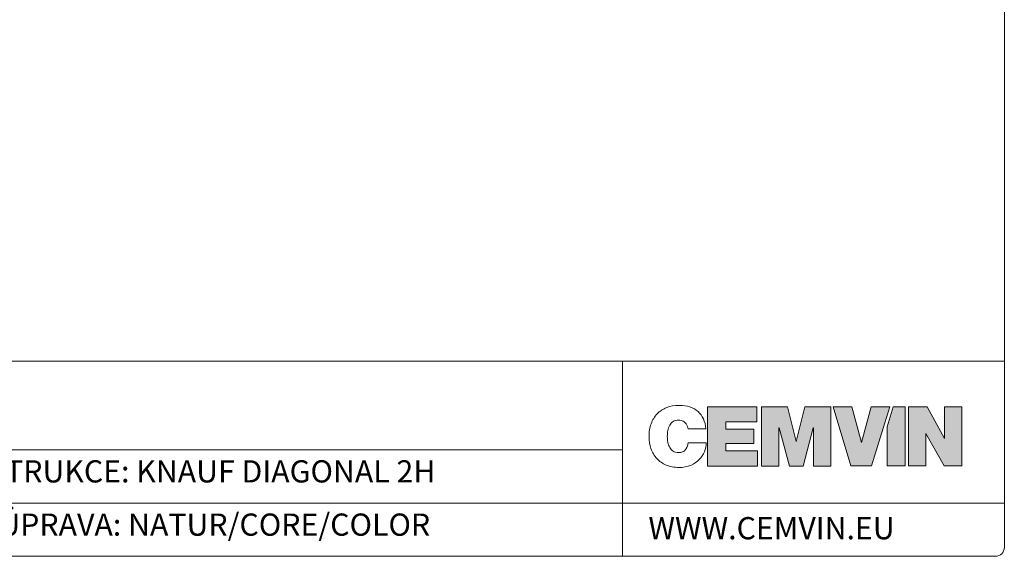
# Model space of a CAD drawing. Units: millimetres. Extents: x -56920 to 69301, y 3106 to 17205.
# Drawn here: x 48222 to 49331, y 3156 to 3761 of the extents above; entities that cross this region are included whole.
import ezdxf

# ---------------------------------------------------------------- set-up
doc = ezdxf.new("R2010")
doc.units = ezdxf.units.MM
doc.header["$LTSCALE"] = 0.2
doc.header["$MEASUREMENT"] = 0
doc.linetypes.add('DASHED', pattern=[0.75, 0.5, -0.25])
doc.layers.add('Cemvin-Popisy', color=7, linetype='Continuous')
doc.layers.add('Vrstva 1', color=7, linetype='Continuous')
doc.layers.add('TOPWET_VYKRESOVE_POLE_Pero_č.__2', color=8, linetype='Continuous', lineweight=13)
doc.styles.add('Cemvin-Popisy', font='ARIALN.TTF', dxfattribs={"height": 20})

msp = doc.modelspace()

# ---------------------------------------------------------------- hatches: boundary and pattern name
at = {"layer": 'Vrstva 1', "true_color": 0x1c1c1b}
h = msp.add_hatch(color=250, dxfattribs=at)
h.dxf.hatch_style = 2
h.paths.add_polyline_path([(48996.8, 3324.7), (49052.1, 3324.7), (49052.1, 3307.6), (49017.3, 3307.6), (49017.3, 3299.3), (49048.9, 3299.3), (49048.9, 3283.4), (49017.3, 3283.4), (49017.3, 3275), (49053.1, 3275), (49053.1, 3257.9), (48996.8, 3257.9)])
h = msp.add_hatch(color=250, dxfattribs=at)
h.dxf.hatch_style = 2
h.paths.add_polyline_path([(49096.6, 3285.4), (49096.4, 3285.4), (49086.9, 3324.7), (49057.6, 3324.7), (49057.6, 3257.9), (49077.1, 3257.9), (49077.1, 3300.8), (49077.3, 3300.8), (49088.9, 3257.9), (49104.2, 3257.9), (49115.8, 3300.8), (49116, 3300.8), (49116, 3257.9), (49135.5, 3257.9), (49135.5, 3324.7), (49106.2, 3324.7)])
at = {"layer": 'Vrstva 1', "true_color": 0x846ba9}
h = msp.add_hatch(color=205, dxfattribs=at)
h.dxf.hatch_style = 2
h.paths.add_polyline_path([(49180.9, 3324.7), (49170.2, 3284.4), (49170, 3284.4), (49159, 3324.7), (49138.3, 3324.7), (49158.2, 3258.2), (49181.2, 3258.2), (49196.4, 3306.6), (49202, 3324.7)])
h = msp.add_hatch(color=205, dxfattribs=at)
h.dxf.hatch_style = 2
h.paths.add_polyline_path([(49198.8, 3302.1), (49198.8, 3258.2), (49219.3, 3258.2), (49219.3, 3324.7), (49205.9, 3324.7)])
h = msp.add_hatch(color=205, dxfattribs=at)
h.dxf.hatch_style = 2
h.paths.add_polyline_path([(49263.7, 3324.7), (49263.7, 3289.1), (49263.5, 3289.1), (49244, 3324.7), (49223, 3324.7), (49223, 3258.2), (49242.4, 3258.2), (49242.4, 3294.5), (49242.6, 3294.5), (49263.1, 3258.2), (49283.1, 3258.2), (49283.1, 3324.7)])

# ---------------------------------------------------------------- linework, layer by layer
at = {"layer": 'TOPWET_VYKRESOVE_POLE_Pero_č.__2', "linetype": 'Continuous'}
for p, q in [((47530.9, 3376.2), (49330.9, 3376.2)), ((48900.9, 3376.2), (48900.9, 3156.2)), ((47530.9, 3276.2), (48900.9, 3276.2)), ((47530.9, 3276.2), (48900.9, 3276.2)), ((47530.9, 3216.2), (49330.9, 3216.2))]:
    msp.add_line(p, q, dxfattribs=at)
at = {"layer": 'TOPWET_VYKRESOVE_POLE_Pero_č.__2', "linetype": 'Continuous', "flags": 128}
msp.add_lwpolyline([(49330.9, 5949.5), (48815.9, 5949.5, -0.414214), (48805.9, 5959.5), (48805.9, 6006.2), (47540.9, 6006.2, 0.414214), (47530.9, 5996.2), (47530.9, 3166.2, 0.414214), (47540.9, 3156.2), (49320.9, 3156.2, 0.414214), (49330.9, 3166.2)], format="xyb", close=True, dxfattribs=at)
at = {"layer": 'Vrstva 1', "lineweight": 0}
for points in [[(48996.8, 3324.7), (49052.1, 3324.7), (49052.1, 3307.6), (49017.3, 3307.6), (49017.3, 3299.3), (49048.9, 3299.3), (49048.9, 3283.4), (49017.3, 3283.4), (49017.3, 3275), (49053.1, 3275), (49053.1, 3257.9), (48996.8, 3257.9), (48996.8, 3324.7)], [(49096.6, 3285.4), (49096.4, 3285.4), (49086.9, 3324.7), (49057.6, 3324.7), (49057.6, 3257.9), (49077.1, 3257.9), (49077.1, 3300.8), (49077.3, 3300.8), (49088.9, 3257.9), (49104.2, 3257.9), (49115.8, 3300.8), (49116, 3300.8), (49116, 3257.9), (49135.5, 3257.9), (49135.5, 3324.7), (49106.2, 3324.7), (49096.6, 3285.4)], [(49180.9, 3324.7), (49170.2, 3284.4), (49170, 3284.4), (49159, 3324.7), (49138.3, 3324.7), (49158.2, 3258.2), (49181.2, 3258.2), (49196.4, 3306.6), (49202, 3324.7), (49180.9, 3324.7)], [(49198.8, 3302.1), (49198.8, 3258.2), (49219.3, 3258.2), (49219.3, 3324.7), (49205.9, 3324.7), (49198.8, 3302.1)], [(49263.7, 3324.7), (49263.7, 3289.1), (49263.5, 3289.1), (49244, 3324.7), (49223, 3324.7), (49223, 3258.2), (49242.4, 3258.2), (49242.4, 3294.5), (49242.6, 3294.5), (49263.1, 3258.2), (49283.1, 3258.2), (49283.1, 3324.7), (49263.7, 3324.7)]]:
    msp.add_lwpolyline(points, dxfattribs=at)
msp.add_open_spline([(48930.8, 3291.3), (48930.8, 3296.6), (48931.6, 3301.3), (48933.2, 3305.6), (48934.7, 3309.9), (48937, 3313.6), (48940, 3316.7), (48943, 3319.7), (48946.5, 3322.1), (48950.7, 3323.8), (48954.8, 3325.5), (48959.5, 3326.3), (48964.7, 3326.3), (48973.9, 3326.3), (48981, 3323.9), (48986, 3319.4), (48991.1, 3314.8), (48994, 3308.3), (48994.9, 3299.8), (48994.9, 3299.8), (48974.9, 3299.8), (48974.9, 3299.8), (48974.7, 3300.5), (48974.5, 3301.3), (48974.2, 3302.4), (48973.9, 3303.5), (48973.3, 3304.6), (48972.5, 3305.6), (48971.7, 3306.7), (48970.6, 3307.6), (48969.3, 3308.4), (48967.9, 3309.3), (48966.2, 3309.7), (48964.1, 3309.7), (48961.7, 3309.7), (48959.6, 3309.1), (48958, 3308.1), (48956.4, 3307), (48955.1, 3305.6), (48954.1, 3303.9), (48953.2, 3302.1), (48952.5, 3300.1), (48952, 3298), (48951.6, 3295.8), (48951.4, 3293.6), (48951.4, 3291.3), (48951.4, 3289.1), (48951.6, 3286.9), (48952, 3284.7), (48952.5, 3282.5), (48953.2, 3280.5), (48954.1, 3278.8), (48955.1, 3277), (48956.4, 3275.6), (48958, 3274.6), (48959.6, 3273.5), (48961.7, 3273), (48964.1, 3273), (48965.8, 3273), (48967.3, 3273.3), (48968.5, 3273.8), (48969.8, 3274.4), (48970.8, 3275.2), (48971.6, 3276.2), (48972.5, 3277.2), (48973.2, 3278.3), (48973.7, 3279.7), (48974.2, 3281.1), (48974.6, 3282.6), (48974.9, 3284.1), (48974.9, 3284.1), (48995.2, 3284.1), (48995.2, 3284.1), (48995.2, 3280.7), (48994.5, 3277.4), (48993.2, 3274.1), (48991.8, 3270.8), (48989.8, 3267.8), (48987.3, 3265.2), (48984.7, 3262.5), (48981.5, 3260.4), (48977.7, 3258.7), (48973.9, 3257.1), (48969.5, 3256.3), (48964.7, 3256.3), (48959.2, 3256.3), (48954.4, 3257.2), (48950.2, 3259), (48946.1, 3260.8), (48942.5, 3263.3), (48939.6, 3266.4), (48936.7, 3269.5), (48934.5, 3273.2), (48933, 3277.5), (48931.5, 3281.8), (48930.8, 3286.4), (48930.8, 3291.3)], degree=3, knots=[0, 0, 0, 0, 1, 1, 1, 2, 2, 2, 3, 3, 3, 4, 4, 4, 5, 5, 5, 6, 6, 6, 7, 7, 7, 8, 8, 8, 9, 9, 9, 10, 10, 10, 11, 11, 11, 12, 12, 12, 13, 13, 13, 14, 14, 14, 15, 15, 15, 16, 16, 16, 17, 17, 17, 18, 18, 18, 19, 19, 19, 20, 20, 20, 21, 21, 21, 22, 22, 22, 23, 23, 23, 24, 24, 24, 25, 25, 25, 26, 26, 26, 27, 27, 27, 28, 28, 28, 29, 29, 29, 30, 30, 30, 31, 31, 31, 32, 32, 32, 32], dxfattribs=at)

# ---------------------------------------------------------------- texts
at = {"layer": 'Cemvin-Popisy', "linetype": 'DASHED', "char_height": 25, "attachment_point": 1, "style": 'Cemvin-Popisy'}
for s, width, insert in [('NOSNÁ KONSTRUKCE: KNAUF DIAGONAL 2H', 746.798, (47990.1, 3264.4)), ('POVRCHOVÁ ÚPRAVA: NATUR/CORE/COLOR', 860.642, (47990.1, 3204.4)), ('WWW.CEMVIN.EU', 78.81, (48930.1, 3200.4))]:
    msp.add_mtext_dynamic_manual_height_columns(s, width=width, gutter_width=100, heights=[0], dxfattribs=dict(at, insert=insert))

doc.saveas('drawing.dxf')
